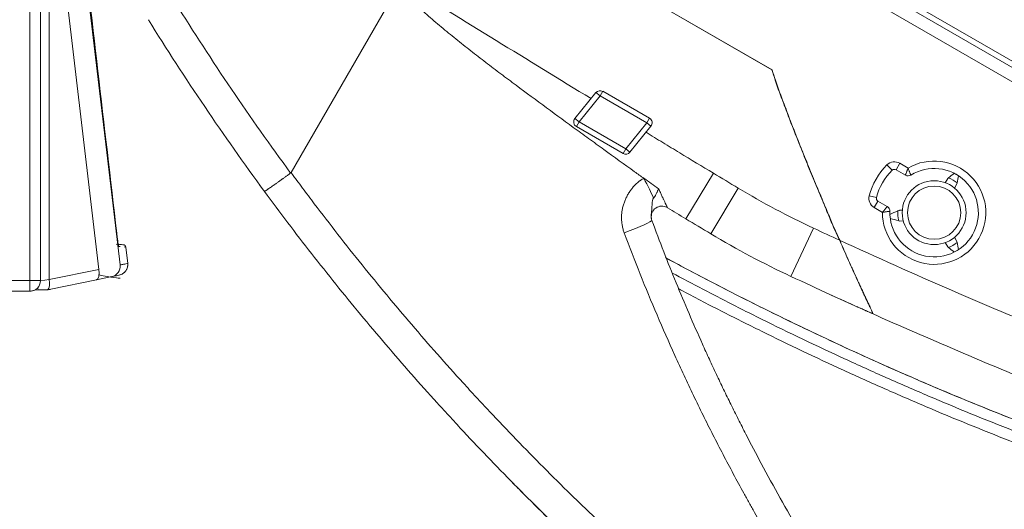
# Model space of a CAD drawing. Units: millimetres. Extents: x -35 to 436, y 6 to 341.
# Drawn here: x 342 to 360, y 91 to 100 of the extents above; entities that cross this region are included whole.
import ezdxf

# ---------------------------------------------------------------- set-up
doc = ezdxf.new("R2010")
doc.units = ezdxf.units.MM
doc.layers.add('1', color=7, linetype='Continuous', true_color=0xffffff)
doc.layers.add('2', color=7, linetype='Continuous', true_color=0xffffff)

msp = doc.modelspace()

# ---------------------------------------------------------------- linework, layer by layer
at = {"layer": '1', "color": 155, "linetype": 'Continuous', "lineweight": 13}
for p, q in [((341.898, 95.21), (341.898, 224.806)), ((351.194, 104.606), (364.529, 96.904)), ((352.6, 98.675), (352.204, 98.187)), ((352.522, 98.738), (352.6, 98.675)), ((352.6, 98.675), (352.65, 98.762)), ((353.476, 98.169), (352.6, 98.675)), ((352.127, 98.25), (352.204, 98.187)), ((352.154, 98.101), (352.204, 98.187)), ((352.204, 98.187), (353.081, 97.681)), ((353.081, 97.681), (353.476, 98.169)), ((353.476, 98.169), (353.526, 98.256)), ((353.554, 98.106), (353.476, 98.169)), ((353.031, 97.594), (353.081, 97.681)), ((353.081, 97.681), (353.159, 97.618)), ((358.154, 97.29), (358.224, 97.411)), ((358.224, 97.411), (358.379, 97.321)), ((354.209, 96.369), (354.725, 97.225)), ((354.678, 96.087), (355.192, 96.945)), ((357.744, 96.58), (357.814, 96.701)), ((357.899, 96.49), (357.744, 96.58)), ((356.18, 95.289), (356.604, 96.195)), ((341.198, 95.21), (341.898, 95.21)), ((341.898, 95.21), (342.098, 95.21)), ((341.898, 95.01), (341.898, 95.21))]:
    msp.add_line(p, q, dxfattribs=at)
at = {"layer": '1', "color": 155, "linetype": 'Continuous', "lineweight": 18}
for p, q in [((342.098, 224.806), (342.098, 95.21)), ((364.837, 96.34), (351.092, 104.278)), ((362.867, 97.748), (352.129, 103.95)), ((349.892, 102.593), (355.825, 99.166)), ((349.892, 102.592), (355.829, 99.164)), ((346.8, 97.238), (348.863, 100.811)), ((352.127, 98.25), (352.522, 98.738)), ((352.65, 98.762), (353.526, 98.256)), ((353.031, 97.594), (352.154, 98.101)), ((353.554, 98.106), (353.159, 97.618)), ((358.082, 97.281), (357.983, 97.38)), ((358.329, 97.188), (358.154, 97.29)), ((359.124, 97.125), (359.078, 97.047)), ((359.124, 97.125), (359.138, 97.137)), ((359.251, 96.947), (359.297, 97.025)), ((359.3, 97.043), (359.297, 97.025)), ((357.65, 96.803), (357.785, 96.768)), ((357.814, 96.701), (357.989, 96.6)), ((358.191, 96.52), (358.205, 96.527)), ((358.223, 96.327), (358.204, 96.332)), ((358.223, 96.327), (358.288, 96.333)), ((359.078, 95.922), (359.124, 95.843)), ((359.297, 95.943), (359.251, 96.022)), ((359.297, 95.943), (359.3, 95.925)), ((359.138, 95.831), (359.124, 95.843)), ((341.898, 95.01), (341.398, 95.01))]:
    msp.add_line(p, q, dxfattribs=at)
msp.add_circle((358.869, 96.484), 0.6, dxfattribs=at)
at = {"layer": '1', "color": 155, "linetype": 'Continuous', "lineweight": 13}
msp.add_circle((358.869, 96.484), 0.5, dxfattribs=at)
for centre, radius, start, end in [((386.6, 126.481), 49.4, 211.8358, 216.3098), ((358.869, 96.484), 1.26, 134.6587, 165.3558), ((358.869, 96.484), 0.97, 179.651, 120.3318), ((358.124, 97.238), 0.2, 59.9914, 134.573), ((457.46, 267.656), 199, 238.91867, 239.07537), ((363.209, 110.327), 15.6, 239.0754, 244.9498), ((357.844, 96.753), 0.2, 165.6099, 239.9914), ((398.521, 185.882), 99, 244.94978, 245.26467), ((398.521, 185.882), 99, 245.26187, 247.93005)]:
    msp.add_arc(centre, radius, start, end, dxfattribs=at)
at = {"layer": '1', "color": 155, "linetype": 'Continuous', "lineweight": 18}
for centre, radius, start, end in [((386.6, 126.481), 50, 211.8358, 216.2943), ((352.6, 98.675), 0.1, 59.9914, 140.9914), ((352.204, 98.187), 0.1, 140.9914, 239.9914), ((353.476, 98.169), 0.1, 320.9914, 59.9914), ((353.081, 97.681), 0.1, 239.9914, 320.9914), ((358.869, 96.484), 1.12, 134.6587, 165.3241), ((358.869, 96.484), 0.83, 178.15, 121.7545), ((358.124, 97.238), 0.06, 59.9914, 134.3729), ((358.379, 97.275), 0.1, 239.9914, 301.7545), ((357.844, 96.753), 0.06, 165.6099, 239.9914), ((353.76, 96.407), 0.2, 61.3702, 188.2867), ((353.76, 96.407), 0.2, 58.803, 59.1039), ((457.46, 267.656), 200, 238.8029, 238.91865), ((357.939, 96.513), 0.1, 358.8782, 59.9914), ((457.46, 267.656), 200, 238.91867, 239.07537), ((363.209, 110.327), 16.6, 239.0754, 244.9498), ((398.521, 185.882), 100, 244.94978, 245.89036), ((341.898, 95.21), 0.2, 270, 297.4135), ((398.521, 185.882), 100, 245.9028, 247.93005)]:
    msp.add_arc(centre, radius, start, end, dxfattribs=at)
at = {"layer": '1', "color": 155, "linetype": 'Continuous', "lineweight": 13}
for centre, major_axis, ratio, start_param, end_param in [((353.378, 97.154), (-0.277, 0.532), 0.045029, 3.8494, 4.641775), ((353.009, 96.131), (-0.563, -0.208), 0.066198, 1.625798, 3.141593)]:
    msp.add_ellipse(centre, major_axis=major_axis, ratio=ratio, start_param=start_param, end_param=end_param, dxfattribs=at)
at = {"layer": '1', "color": 155, "linetype": 'Continuous', "lineweight": 18}
for centre, major_axis, ratio, start_param, end_param in [((358.924, 96.579), (0.299, 0.518), 0.969377, 6.120959, 6.445434), ((358.759, 96.475), (-0.571, -0.05), 0.962819, 6.101102, 6.45316), ((358.923, 96.39), (0.299, -0.519), 0.969377, 6.120942, 6.445416), ((341.898, 95.21), (0.2, 0), 0.999848, 4.712389, 6.283185)]:
    msp.add_ellipse(centre, major_axis=major_axis, ratio=ratio, start_param=start_param, end_param=end_param, dxfattribs=at)
for points, knots in [([(348.863, 100.811), (348.861, 100.807), (348.86, 100.804), (348.858, 100.797), (348.857, 100.793), (348.856, 100.788), (348.856, 100.786), (348.856, 100.782), (348.856, 100.78), (348.856, 100.775), (348.857, 100.771), (348.858, 100.764), (348.858, 100.76), (348.86, 100.753), (348.861, 100.749), (348.865, 100.739), (348.867, 100.732), (348.874, 100.718), (348.877, 100.711), (348.884, 100.698), (348.887, 100.692), (348.899, 100.673), (348.907, 100.66), (348.924, 100.636), (348.933, 100.624), (348.951, 100.601), (348.961, 100.589), (348.989, 100.555), (349.009, 100.533), (349.049, 100.489), (349.069, 100.468), (349.111, 100.425), (349.132, 100.405), (349.196, 100.342), (349.239, 100.302), (349.327, 100.222), (349.371, 100.182), (349.46, 100.104), (349.505, 100.066), (349.596, 99.989), (349.641, 99.951), (349.733, 99.875), (349.779, 99.838), (349.917, 99.726), (350.01, 99.652), (350.196, 99.505), (350.29, 99.432), (350.478, 99.287), (350.572, 99.215), (350.761, 99.072), (350.856, 99.001), (351.141, 98.788), (351.331, 98.647), (351.714, 98.366), (351.905, 98.226), (352.192, 98.016), (352.288, 97.947), (352.48, 97.807), (352.576, 97.738), (352.864, 97.529), (353.056, 97.391), (353.248, 97.253)], [0, 0, 0, 0, 0.001953, 0.001953, 0.003906, 0.003906, 0.004883, 0.004883, 0.005859, 0.005859, 0.007813, 0.007813, 0.009766, 0.009766, 0.011719, 0.011719, 0.015625, 0.015625, 0.019531, 0.019531, 0.023437, 0.023437, 0.03125, 0.03125, 0.039062, 0.039062, 0.046875, 0.046875, 0.0625, 0.0625, 0.078125, 0.078125, 0.09375, 0.09375, 0.125, 0.125, 0.15625, 0.15625, 0.1875, 0.1875, 0.21875, 0.21875, 0.25, 0.25, 0.3125, 0.3125, 0.375, 0.375, 0.4375, 0.4375, 0.5, 0.5, 0.625, 0.625, 0.75, 0.75, 0.8125, 0.8125, 0.875, 0.875, 1, 1, 1, 1]), ([(355.825, 99.166), (355.844, 99.102), (355.912, 98.885), (356.033, 98.568), (356.179, 98.173), (356.317, 97.827), (356.46, 97.468), (356.591, 97.143), (356.73, 96.82), (356.851, 96.526), (356.968, 96.24), (357.05, 96.062), (357.093, 95.968), (357.093, 95.968)], [0, 0, 0, 0, 0.058728, 0.19744, 0.296375, 0.425561, 0.522173, 0.633039, 0.730861, 0.828709, 0.910129, 0.999901, 1, 1, 1, 1]), ([(355.829, 99.164), (355.849, 99.099), (355.916, 98.883), (356.038, 98.566), (356.183, 98.171), (356.322, 97.825), (356.465, 97.466), (356.595, 97.141), (356.734, 96.818), (356.855, 96.524), (356.972, 96.238), (357.055, 96.06), (357.097, 95.966), (357.097, 95.966)], [0, 0, 0, 0, 0.058472, 0.197222, 0.296183, 0.425405, 0.522043, 0.632939, 0.730788, 0.828663, 0.910104, 0.999901, 1, 1, 1, 1]), ([(346.3, 96.884), (346.3, 96.884), (346.3, 96.884), (346.3, 96.884), (346.3, 96.884), (346.3, 96.884), (346.301, 96.884), (346.301, 96.884), (346.302, 96.885), (346.305, 96.886), (346.308, 96.887), (346.313, 96.89), (346.315, 96.891), (346.319, 96.894), (346.321, 96.895), (346.328, 96.9), (346.339, 96.907), (346.353, 96.916), (346.365, 96.924), (346.369, 96.927), (346.375, 96.931), (346.377, 96.932), (346.382, 96.935), (346.384, 96.937), (346.395, 96.945), (346.415, 96.958), (346.447, 96.98), (346.471, 96.997), (346.486, 97.008), (346.49, 97.01), (346.496, 97.015), (346.506, 97.022), (346.515, 97.029), (346.535, 97.043), (346.563, 97.062), (346.591, 97.083), (346.613, 97.099), (346.621, 97.104), (346.632, 97.113), (346.636, 97.115), (346.644, 97.121), (346.647, 97.124), (346.666, 97.137), (346.697, 97.16), (346.728, 97.182), (346.76, 97.205), (346.776, 97.217), (346.792, 97.229)], [0, 0, 0, 0, 0.007813, 0.007813, 0.011719, 0.011719, 0.015625, 0.03125, 0.0625, 0.0625, 0.125, 0.125, 0.15625, 0.15625, 0.1875, 0.1875, 0.25, 0.3125, 0.3125, 0.34375, 0.34375, 0.359375, 0.359375, 0.375, 0.375, 0.4375, 0.5, 0.5625, 0.5625, 0.578125, 0.578125, 0.59375, 0.625, 0.625, 0.6875, 0.75, 0.75, 0.78125, 0.78125, 0.796875, 0.796875, 0.8125, 0.8125, 0.875, 0.9375, 0.9375, 1, 1, 1, 1]), ([(346.792, 97.229), (346.793, 97.23), (346.795, 97.231), (346.797, 97.234), (346.799, 97.236), (346.8, 97.238)], [0, 0, 0, 0, 0.5, 0.5, 1, 1, 1, 1]), ([(354.26, 88.348), (354.168, 88.426), (354.076, 88.504), (353.892, 88.662), (353.801, 88.742), (353.527, 88.981), (353.346, 89.142), (353.075, 89.385), (352.985, 89.466), (352.806, 89.63), (352.716, 89.712), (352.538, 89.877), (352.449, 89.96), (352.272, 90.127), (352.184, 90.21), (352.008, 90.378), (351.92, 90.463), (351.745, 90.632), (351.658, 90.717), (351.397, 90.973), (351.052, 91.317), (350.711, 91.666), (350.373, 92.018), (350.205, 92.195), (349.956, 92.463), (349.873, 92.553), (349.707, 92.732), (349.625, 92.823), (349.379, 93.094), (349.216, 93.276), (348.894, 93.643), (348.734, 93.828), (348.417, 94.199), (348.26, 94.386), (347.948, 94.762), (347.794, 94.951), (347.488, 95.331), (347.336, 95.523), (346.885, 96.1), (346.59, 96.49), (346.3, 96.884)], [0, 0, 0, 0, 0.03125, 0.03125, 0.0625, 0.0625, 0.125, 0.125, 0.15625, 0.15625, 0.1875, 0.1875, 0.21875, 0.21875, 0.25, 0.25, 0.28125, 0.28125, 0.3125, 0.3125, 0.375, 0.4375, 0.4375, 0.5, 0.5, 0.53125, 0.53125, 0.5625, 0.5625, 0.625, 0.625, 0.6875, 0.6875, 0.75, 0.75, 0.8125, 0.8125, 0.875, 0.875, 1, 1, 1, 1]), ([(353.572, 96.337), (353.572, 96.337), (353.572, 96.337), (353.572, 96.338), (353.572, 96.338), (353.572, 96.338)], [0, 0, 0, 0, 0.5, 0.5, 1, 1, 1, 1]), ([(353.572, 96.338), (353.644, 96.142), (353.718, 95.946), (353.87, 95.557), (354.024, 95.168), (354.186, 94.783), (354.351, 94.4), (354.435, 94.209), (354.563, 93.923), (354.606, 93.828), (354.694, 93.638), (354.782, 93.449), (354.871, 93.261), (354.962, 93.073), (355.008, 92.98), (355.1, 92.793), (355.146, 92.7), (355.24, 92.514), (355.287, 92.421), (355.43, 92.143), (355.526, 91.959), (355.625, 91.776)], [0, 0, 0, 0, 0.125, 0.125, 0.25, 0.375, 0.375, 0.5, 0.5, 0.5625, 0.5625, 0.625, 0.6875, 0.6875, 0.75, 0.75, 0.8125, 0.8125, 0.875, 0.875, 1, 1, 1, 1]), ([(357.715, 94.6), (357.711, 94.608), (357.706, 94.619), (357.694, 94.645), (357.687, 94.661), (357.675, 94.688), (357.67, 94.698), (357.661, 94.718), (357.656, 94.728), (357.641, 94.761), (357.63, 94.784), (357.612, 94.821), (357.606, 94.834), (357.597, 94.854), (357.594, 94.86), (357.588, 94.874), (357.585, 94.88), (357.569, 94.914), (357.555, 94.942), (357.529, 95), (357.515, 95.03), (357.487, 95.09), (357.472, 95.121), (357.443, 95.184), (357.429, 95.216), (357.406, 95.265), (357.399, 95.281), (357.384, 95.314), (357.376, 95.331), (357.353, 95.381), (357.338, 95.414), (357.308, 95.481), (357.293, 95.515), (357.263, 95.584), (357.247, 95.618), (357.217, 95.687), (357.202, 95.722), (357.171, 95.791), (357.155, 95.827), (357.132, 95.879), (357.124, 95.897), (357.109, 95.932), (357.101, 95.95), (357.093, 95.968)], [0, 0, 0, 0, 0.0625, 0.0625, 0.125, 0.125, 0.15625, 0.15625, 0.1875, 0.1875, 0.25, 0.25, 0.28125, 0.28125, 0.296875, 0.296875, 0.3125, 0.3125, 0.375, 0.375, 0.4375, 0.4375, 0.5, 0.5, 0.5625, 0.5625, 0.59375, 0.59375, 0.625, 0.625, 0.6875, 0.6875, 0.75, 0.75, 0.8125, 0.8125, 0.875, 0.875, 0.9375, 0.9375, 0.96875, 0.96875, 1, 1, 1, 1]), ([(357.097, 95.966), (357.128, 95.897), (357.158, 95.83), (357.217, 95.695), (357.246, 95.628), (357.29, 95.529), (357.305, 95.497), (357.334, 95.431), (357.349, 95.399), (357.371, 95.35), (357.378, 95.334), (357.393, 95.302), (357.4, 95.286), (357.422, 95.239), (357.436, 95.207), (357.464, 95.146), (357.478, 95.116), (357.506, 95.056), (357.519, 95.027), (357.539, 94.985), (357.546, 94.971), (357.556, 94.95), (357.559, 94.943), (357.565, 94.929), (357.568, 94.922), (357.584, 94.889), (357.596, 94.863), (357.614, 94.825), (357.62, 94.813), (357.631, 94.79), (357.642, 94.767), (357.652, 94.745), (357.659, 94.729), (357.661, 94.724), (357.666, 94.714), (357.668, 94.709), (357.68, 94.685), (357.687, 94.668), (357.701, 94.637), (357.707, 94.624), (357.712, 94.613)], [0, 0, 0, 0, 0.125, 0.125, 0.25, 0.25, 0.3125, 0.3125, 0.375, 0.375, 0.40625, 0.40625, 0.4375, 0.4375, 0.5, 0.5, 0.5625, 0.5625, 0.625, 0.625, 0.65625, 0.65625, 0.671875, 0.671875, 0.6875, 0.6875, 0.75, 0.75, 0.78125, 0.78125, 0.8125, 0.84375, 0.84375, 0.859375, 0.859375, 0.875, 0.875, 0.9375, 0.9375, 1, 1, 1, 1]), ([(363.699, 91.401), (363.564, 91.445), (363.429, 91.49), (363.16, 91.58), (363.026, 91.626), (362.622, 91.764), (362.22, 91.905), (361.818, 92.05), (361.551, 92.148), (361.417, 92.198), (361.016, 92.348), (360.75, 92.45), (359.951, 92.762), (359.421, 92.978), (358.762, 93.259), (358.63, 93.315), (358.366, 93.429), (358.235, 93.487), (357.841, 93.661), (357.579, 93.779), (356.795, 94.138), (356.275, 94.386), (355.629, 94.705), (355.5, 94.769), (355.242, 94.899), (355.114, 94.964), (354.728, 95.162), (354.472, 95.295), (354.086, 95.5), (353.956, 95.57), (353.825, 95.641)], [0, 0, 0, 0, 0.039955, 0.039955, 0.07991, 0.07991, 0.159821, 0.199776, 0.199776, 0.239731, 0.239731, 0.319642, 0.319642, 0.479463, 0.479463, 0.519418, 0.519418, 0.559373, 0.559373, 0.639284, 0.639284, 0.799105, 0.799105, 0.83906, 0.83906, 0.879015, 0.879015, 0.958926, 0.958926, 1, 1, 1, 1]), ([(367.255, 90.359), (366.655, 90.515), (366.058, 90.68), (364.654, 91.092), (363.85, 91.346), (362.25, 91.889), (361.454, 92.178), (359.871, 92.791), (359.084, 93.115), (357.519, 93.8), (356.741, 94.16), (355.255, 94.887), (354.548, 95.251), (353.844, 95.63)], [0, 0, 0, 0, 0.130067, 0.130067, 0.306878, 0.306878, 0.483689, 0.483689, 0.6605, 0.6605, 0.837312, 0.837312, 1, 1, 1, 1]), ([(363.456, 91.06), (363.323, 91.104), (363.19, 91.148), (362.925, 91.237), (362.528, 91.373), (362.131, 91.512), (361.735, 91.655), (361.603, 91.703), (361.339, 91.8), (361.208, 91.849), (360.813, 91.998), (360.55, 92.099), (359.764, 92.407), (359.241, 92.62), (358.591, 92.896), (358.461, 92.952), (358.202, 93.065), (358.072, 93.121), (357.683, 93.293), (357.425, 93.409), (356.652, 93.763), (356.14, 94.007), (355.376, 94.384), (354.995, 94.575), (354.615, 94.77), (354.363, 94.902), (354.237, 94.968), (354.097, 95.042), (354.083, 95.049), (354.068, 95.057)], [0, 0, 0, 0, 0.041473, 0.041473, 0.082946, 0.165892, 0.165892, 0.207366, 0.207366, 0.248839, 0.248839, 0.331785, 0.331785, 0.497677, 0.497677, 0.539151, 0.539151, 0.580624, 0.580624, 0.66357, 0.66357, 0.829462, 0.829462, 0.912409, 0.953882, 0.953882, 0.995355, 0.995355, 1, 1, 1, 1]), ([(357.693, 94.597), (357.685, 94.6), (357.677, 94.604), (357.658, 94.612), (357.648, 94.617), (357.625, 94.627), (357.613, 94.633), (357.593, 94.642), (357.587, 94.645), (357.573, 94.651), (357.566, 94.654), (357.545, 94.663), (357.516, 94.676), (357.485, 94.69), (357.461, 94.701), (357.449, 94.706), (357.437, 94.712), (357.429, 94.715), (357.425, 94.717), (357.404, 94.727), (357.387, 94.734), (357.337, 94.757), (357.302, 94.773), (357.232, 94.804), (357.196, 94.821), (357.151, 94.841), (357.142, 94.845), (357.124, 94.853), (357.115, 94.858), (357.087, 94.87), (357.069, 94.878), (357.014, 94.904), (356.977, 94.92), (356.94, 94.937)], [0, 0, 0, 0, 0.0625, 0.0625, 0.125, 0.125, 0.1875, 0.1875, 0.21875, 0.21875, 0.25, 0.25, 0.3125, 0.375, 0.375, 0.40625, 0.421875, 0.421875, 0.4375, 0.4375, 0.5, 0.5, 0.625, 0.625, 0.75, 0.75, 0.78125, 0.78125, 0.8125, 0.8125, 0.875, 0.875, 1, 1, 1, 1]), ([(357.673, 94.606), (357.681, 94.602), (357.689, 94.599), (357.698, 94.596), (357.701, 94.596), (357.704, 94.595), (357.706, 94.595), (357.708, 94.595), (357.709, 94.595), (357.713, 94.596), (357.715, 94.598), (357.715, 94.601), (357.715, 94.602), (357.715, 94.604), (357.715, 94.605), (357.714, 94.608), (357.713, 94.611), (357.712, 94.613)], [0, 0, 0, 0, 0.25, 0.25, 0.375, 0.375, 0.4375, 0.4375, 0.5, 0.5, 0.75, 0.75, 0.8125, 0.8125, 0.875, 0.875, 1, 1, 1, 1]), ([(357.693, 94.597), (357.702, 94.593), (357.709, 94.591), (357.714, 94.591), (357.715, 94.591), (357.716, 94.592), (357.716, 94.593), (357.716, 94.595), (357.716, 94.597), (357.715, 94.6)], [0, 0, 0, 0, 0.5, 0.5, 0.625, 0.625, 0.75, 0.75, 1, 1, 1, 1]), ([(356.345, 90.486), (356.221, 90.699), (356.099, 90.913), (355.859, 91.343), (355.741, 91.559), (355.625, 91.776)], [0, 0, 0, 0, 0.5, 0.5, 1, 1, 1, 1]), ([(351.746, 90.631), (351.542, 90.829), (351.266, 91.102), (350.993, 91.379), (350.919, 91.454)], [0, 0, 0, 0, 0.73046, 1, 1, 1, 1])]:
    msp.add_open_spline(points, degree=3, knots=knots, dxfattribs=at)
at = {"layer": '1', "color": 155, "linetype": 'Continuous', "lineweight": 13}
msp.add_open_spline([(348.863, 100.811), (350.052, 100.082), (351.241, 99.354), (352.43, 98.625)], degree=3, dxfattribs=at)
for points, knots in [([(353.462, 97.993), (353.567, 97.928), (353.672, 97.864), (353.883, 97.736), (353.988, 97.672), (354.304, 97.48), (354.514, 97.352), (354.725, 97.225)], [0, 0, 0, 0, 0.25, 0.25, 0.5, 0.5, 1, 1, 1, 1]), ([(346.8, 97.238), (346.802, 97.235), (346.804, 97.232), (346.809, 97.226), (346.815, 97.216), (346.831, 97.195), (346.863, 97.152), (346.926, 97.066), (347.053, 96.896), (347.163, 96.75), (347.383, 96.459), (347.531, 96.266), (347.83, 95.883), (347.981, 95.693), (348.286, 95.314), (348.44, 95.126), (348.75, 94.752), (348.907, 94.567), (349.223, 94.198), (349.382, 94.014), (349.704, 93.65), (349.866, 93.469), (350.111, 93.2), (350.193, 93.11), (350.358, 92.932), (350.441, 92.843), (350.69, 92.577), (350.857, 92.401), (351.194, 92.052), (351.364, 91.878), (351.706, 91.534), (351.878, 91.364), (352.138, 91.11), (352.224, 91.025), (352.399, 90.857), (352.486, 90.774), (352.662, 90.607), (352.794, 90.483), (352.926, 90.359), (353.015, 90.276), (353.059, 90.235), (353.193, 90.112), (353.282, 90.031), (353.46, 89.869), (353.55, 89.788), (353.82, 89.546), (354, 89.387), (354.273, 89.149), (354.364, 89.071), (354.547, 88.914), (354.638, 88.836), (354.73, 88.758)], [0, 0, 0, 0, 0.000977, 0.000977, 0.001953, 0.003906, 0.007812, 0.015625, 0.03125, 0.0625, 0.0625, 0.125, 0.125, 0.1875, 0.1875, 0.25, 0.25, 0.3125, 0.3125, 0.375, 0.375, 0.4375, 0.4375, 0.46875, 0.46875, 0.5, 0.5, 0.5625, 0.5625, 0.625, 0.625, 0.6875, 0.6875, 0.71875, 0.71875, 0.75, 0.75, 0.78125, 0.796875, 0.796875, 0.8125, 0.8125, 0.84375, 0.84375, 0.875, 0.875, 0.9375, 0.9375, 0.96875, 0.96875, 1, 1, 1, 1]), ([(358.329, 97.188), (358.329, 97.188), (358.33, 97.189), (358.33, 97.19), (358.33, 97.19), (358.331, 97.193), (358.332, 97.195), (358.334, 97.202), (358.336, 97.206), (358.339, 97.214), (358.34, 97.216), (358.341, 97.22), (358.342, 97.222), (358.343, 97.225), (358.343, 97.226), (358.346, 97.234), (358.349, 97.241), (358.353, 97.251), (358.354, 97.255), (358.356, 97.261), (358.357, 97.263), (358.359, 97.267), (358.361, 97.273), (358.363, 97.279), (358.366, 97.287), (358.368, 97.291), (358.373, 97.304), (358.376, 97.313), (358.379, 97.321)], [0, 0, 0, 0, 0.058339, 0.058339, 0.121116, 0.121116, 0.246671, 0.246671, 0.372226, 0.372226, 0.435003, 0.435003, 0.466392, 0.466392, 0.497781, 0.497781, 0.623336, 0.623336, 0.686113, 0.686113, 0.717502, 0.717502, 0.74889, 0.811668, 0.811668, 0.874445, 0.874445, 1, 1, 1, 1]), ([(358.432, 97.19), (358.432, 97.19), (358.432, 97.19), (358.432, 97.191), (358.431, 97.192), (358.43, 97.194), (358.429, 97.197), (358.426, 97.203), (358.425, 97.207), (358.422, 97.215), (358.421, 97.217), (358.419, 97.221), (358.418, 97.223), (358.417, 97.226), (358.416, 97.227), (358.413, 97.235), (358.411, 97.241), (358.406, 97.252), (358.405, 97.256), (358.403, 97.261), (358.402, 97.263), (358.4, 97.267), (358.399, 97.269), (358.395, 97.279), (358.392, 97.287), (358.387, 97.3), (358.386, 97.304), (358.382, 97.313), (358.381, 97.317), (358.379, 97.321)], [0, 0, 0, 0, 0.058492, 0.058492, 0.121259, 0.121259, 0.246793, 0.246793, 0.372328, 0.372328, 0.435095, 0.435095, 0.466479, 0.466479, 0.497862, 0.497862, 0.623397, 0.623397, 0.686164, 0.686164, 0.717547, 0.717547, 0.748931, 0.748931, 0.874466, 0.874466, 0.937233, 0.937233, 1, 1, 1, 1]), ([(353.053, 96.105), (353.049, 96.116), (353.045, 96.128), (353.037, 96.152), (353.034, 96.164), (353.024, 96.199), (353.014, 96.247), (353.004, 96.32), (353.002, 96.369), (353.002, 96.399), (353.002, 96.406), (353.003, 96.418), (353.003, 96.424), (353.004, 96.443), (353.005, 96.455), (353.008, 96.492), (353.011, 96.516), (353.02, 96.564), (353.026, 96.588), (353.036, 96.624), (353.039, 96.636), (353.047, 96.66), (353.051, 96.671), (353.064, 96.706), (353.073, 96.728), (353.094, 96.773), (353.105, 96.795), (353.129, 96.837), (353.141, 96.858), (353.162, 96.889), (353.169, 96.899), (353.18, 96.914), (353.183, 96.919), (353.191, 96.929), (353.195, 96.934), (353.214, 96.958), (353.23, 96.977), (353.263, 97.012), (353.281, 97.029), (353.309, 97.053), (353.318, 97.061), (353.333, 97.073), (353.338, 97.076), (353.348, 97.084), (353.353, 97.087), (353.378, 97.105), (353.4, 97.118), (353.422, 97.129)], [0, 0, 0, 0, 0.03125, 0.03125, 0.0625, 0.0625, 0.125, 0.1875, 0.25, 0.25, 0.265625, 0.265625, 0.28125, 0.28125, 0.3125, 0.3125, 0.375, 0.375, 0.4375, 0.4375, 0.46875, 0.46875, 0.5, 0.5, 0.5625, 0.5625, 0.625, 0.625, 0.6875, 0.6875, 0.71875, 0.71875, 0.734375, 0.734375, 0.75, 0.75, 0.8125, 0.8125, 0.875, 0.875, 0.90625, 0.90625, 0.921875, 0.921875, 0.9375, 0.9375, 1, 1, 1, 1]), ([(353.699, 96.932), (353.697, 96.929), (353.696, 96.925), (353.692, 96.919), (353.691, 96.916), (353.686, 96.906), (353.682, 96.899), (353.676, 96.886), (353.673, 96.879), (353.666, 96.864), (353.663, 96.857), (353.656, 96.842), (353.652, 96.835), (353.645, 96.82), (353.641, 96.812), (353.635, 96.801), (353.633, 96.797), (353.628, 96.789), (353.626, 96.785), (353.622, 96.78), (353.621, 96.778), (353.618, 96.774), (353.616, 96.772), (353.613, 96.768), (353.612, 96.766), (353.608, 96.762), (353.606, 96.76), (353.604, 96.758)], [0, 0, 0, 0, 0.0625, 0.0625, 0.125, 0.125, 0.25, 0.25, 0.375, 0.375, 0.5, 0.5, 0.625, 0.625, 0.75, 0.75, 0.8125, 0.8125, 0.875, 0.875, 0.90625, 0.90625, 0.9375, 0.9375, 0.96875, 0.96875, 1, 1, 1, 1]), ([(353.699, 96.932), (353.71, 96.908), (353.72, 96.885), (353.741, 96.841), (353.751, 96.819), (353.765, 96.788), (353.77, 96.778), (353.777, 96.763), (353.779, 96.758), (353.784, 96.748), (353.786, 96.743), (353.797, 96.72), (353.805, 96.702), (353.82, 96.669), (353.827, 96.654), (353.835, 96.638), (353.837, 96.635), (353.839, 96.628), (353.841, 96.625), (353.845, 96.617), (353.847, 96.612), (353.854, 96.597), (353.857, 96.59), (353.86, 96.584), (353.861, 96.583), (353.862, 96.581), (353.862, 96.58), (353.863, 96.578), (353.863, 96.578), (353.863, 96.578)], [0, 0, 0, 0, 0.125059, 0.125059, 0.250117, 0.250117, 0.312647, 0.312647, 0.343911, 0.343911, 0.375176, 0.375176, 0.500235, 0.500235, 0.625294, 0.625294, 0.656558, 0.656558, 0.687823, 0.687823, 0.750352, 0.750352, 0.875411, 0.875411, 0.906676, 0.906676, 0.93794, 0.93794, 1, 1, 1, 1]), ([(353.604, 96.758), (353.602, 96.756), (353.6, 96.753), (353.597, 96.749), (353.596, 96.746), (353.593, 96.741), (353.592, 96.739), (353.59, 96.734), (353.589, 96.731), (353.587, 96.724), (353.585, 96.719), (353.583, 96.71), (353.582, 96.705), (353.58, 96.691), (353.579, 96.682), (353.577, 96.664), (353.576, 96.655), (353.575, 96.638), (353.575, 96.63), (353.574, 96.613), (353.573, 96.605), (353.573, 96.589), (353.572, 96.582), (353.571, 96.567), (353.571, 96.559), (353.57, 96.544), (353.569, 96.537), (353.568, 96.522), (353.567, 96.515), (353.566, 96.5), (353.565, 96.493), (353.563, 96.477), (353.562, 96.469), (353.56, 96.452), (353.559, 96.443), (353.558, 96.431), (353.558, 96.428), (353.558, 96.423), (353.558, 96.421), (353.558, 96.413), (353.558, 96.408), (353.559, 96.393), (353.56, 96.382), (353.564, 96.366), (353.565, 96.36), (353.568, 96.349), (353.57, 96.344), (353.572, 96.338)], [0, 0, 0, 0, 0.015625, 0.015625, 0.03125, 0.03125, 0.046875, 0.046875, 0.0625, 0.0625, 0.09375, 0.09375, 0.125, 0.125, 0.1875, 0.1875, 0.25, 0.25, 0.3125, 0.3125, 0.375, 0.375, 0.4375, 0.4375, 0.5, 0.5, 0.5625, 0.5625, 0.625, 0.625, 0.6875, 0.6875, 0.75, 0.75, 0.8125, 0.8125, 0.828125, 0.828125, 0.84375, 0.84375, 0.875, 0.875, 0.9375, 0.9375, 0.96875, 0.96875, 1, 1, 1, 1]), ([(357.899, 96.49), (357.905, 96.497), (357.911, 96.504), (357.919, 96.515), (357.922, 96.518), (357.928, 96.525), (357.932, 96.53), (357.936, 96.535), (357.939, 96.538), (357.94, 96.54), (357.944, 96.545), (357.947, 96.548), (357.954, 96.557), (357.958, 96.562), (357.964, 96.569), (357.965, 96.57), (357.967, 96.572), (357.968, 96.573), (357.97, 96.577), (357.972, 96.579), (357.977, 96.585), (357.98, 96.588), (357.983, 96.592), (357.983, 96.592), (357.984, 96.594), (357.985, 96.594), (357.986, 96.596), (357.988, 96.598), (357.989, 96.599), (357.989, 96.599), (357.989, 96.6), (357.989, 96.6)], [0, 0, 0, 0, 0.125414, 0.125414, 0.188121, 0.188121, 0.250828, 0.282182, 0.282182, 0.313535, 0.313535, 0.376242, 0.376242, 0.501657, 0.501657, 0.53301, 0.53301, 0.564364, 0.564364, 0.627071, 0.627071, 0.752485, 0.752485, 0.783838, 0.783838, 0.815192, 0.815192, 0.877899, 0.940606, 0.940606, 1, 1, 1, 1]), ([(358.039, 96.51), (358.039, 96.51), (358.039, 96.51), (358.038, 96.51), (358.037, 96.51), (358.034, 96.509), (358.032, 96.509), (358.032, 96.509), (358.03, 96.509), (358.029, 96.509), (358.025, 96.508), (358.02, 96.508), (358.013, 96.507), (358.01, 96.506), (358.006, 96.506), (358.004, 96.505), (358.001, 96.505), (357.999, 96.505), (357.991, 96.504), (357.984, 96.503), (357.973, 96.501), (357.969, 96.501), (357.963, 96.5), (357.961, 96.499), (357.956, 96.499), (357.954, 96.499), (357.944, 96.497), (357.935, 96.496), (357.922, 96.494), (357.917, 96.493), (357.908, 96.492), (357.903, 96.491), (357.899, 96.49)], [0, 0, 0, 0, 0.058489, 0.058489, 0.121256, 0.184024, 0.184024, 0.215407, 0.215407, 0.246791, 0.246791, 0.372326, 0.372326, 0.435093, 0.435093, 0.466477, 0.466477, 0.497861, 0.497861, 0.623396, 0.623396, 0.686163, 0.686163, 0.717547, 0.717547, 0.74893, 0.74893, 0.874465, 0.874465, 0.937233, 0.937233, 1, 1, 1, 1]), ([(355.91, 90.145), (355.77, 90.381), (355.633, 90.619), (355.481, 90.888), (355.464, 90.918), (355.431, 90.978), (355.414, 91.008), (355.364, 91.098), (355.33, 91.159), (355.231, 91.339), (355.165, 91.46), (355.035, 91.703), (354.971, 91.824), (354.843, 92.068), (354.78, 92.191), (354.655, 92.436), (354.593, 92.559), (354.502, 92.745), (354.471, 92.807), (354.411, 92.931), (354.321, 93.117), (354.233, 93.304), (354.146, 93.492), (354.117, 93.555), (354.059, 93.68), (354.03, 93.743), (353.888, 94.057), (353.777, 94.31), (353.56, 94.818), (353.455, 95.074), (353.25, 95.587), (353.15, 95.846), (353.053, 96.105)], [0, 0, 0, 0, 0.125, 0.125, 0.140625, 0.140625, 0.15625, 0.15625, 0.1875, 0.1875, 0.25, 0.25, 0.3125, 0.3125, 0.375, 0.375, 0.4375, 0.4375, 0.46875, 0.46875, 0.5, 0.5625, 0.5625, 0.59375, 0.59375, 0.625, 0.625, 0.75, 0.75, 0.875, 0.875, 1, 1, 1, 1]), ([(353.952, 95.351), (353.997, 95.327), (354.042, 95.303), (354.214, 95.211), (354.342, 95.144), (354.598, 95.01), (354.726, 94.943), (355.112, 94.745), (355.37, 94.615), (356.145, 94.231), (356.665, 93.982), (357.449, 93.621), (357.712, 93.503), (358.106, 93.328), (358.238, 93.27), (358.501, 93.156), (358.633, 93.099), (359.293, 92.817), (359.823, 92.6), (360.622, 92.286), (360.888, 92.184), (361.289, 92.033), (361.423, 91.983), (361.691, 91.884), (361.825, 91.835), (362.227, 91.69), (362.495, 91.596), (362.899, 91.457), (363.033, 91.411), (363.302, 91.32), (363.437, 91.275), (363.572, 91.231)], [0, 0, 0, 0, 0.014455, 0.014455, 0.055519, 0.055519, 0.096583, 0.096583, 0.178712, 0.178712, 0.34297, 0.34297, 0.425099, 0.425099, 0.466163, 0.466163, 0.507227, 0.507227, 0.671485, 0.671485, 0.753614, 0.753614, 0.794678, 0.794678, 0.835742, 0.835742, 0.917871, 0.917871, 0.958936, 0.958936, 1, 1, 1, 1])]:
    msp.add_open_spline(points, degree=3, knots=knots, dxfattribs=at)
at = {"layer": '1', "color": 155, "linetype": 'Continuous', "lineweight": 18}
for points, degree in [([(353.248, 97.253), (353.306, 97.211), (353.364, 97.17), (353.422, 97.129)], 3), ([(359.138, 97.137), (359.173, 97.167), (359.208, 97.196), (359.243, 97.225)], 3), ([(359.243, 97.225), (359.271, 97.211), (359.298, 97.196), (359.324, 97.178)], 3), ([(346.357, 96.807), (346.305, 96.877), (346.254, 96.947), (346.203, 97.017)], 3), ([(353.422, 97.129), (353.514, 97.063), (353.607, 96.997), (353.699, 96.932)], 3), ([(359.324, 97.178), (359.316, 97.134), (359.308, 97.089), (359.3, 97.043)], 3), ([(354.209, 96.369), (354.094, 96.438), (353.978, 96.508), (353.863, 96.578)], 3), ([(358.19, 96.52), (358.14, 96.496), (358.09, 96.473), (358.04, 96.449)], 3), ([(358.271, 96.532), (358.205, 96.527)], 1), ([(353.572, 96.337), (353.567, 96.352), (353.563, 96.367), (353.561, 96.382)], 3), ([(358.046, 96.375), (358.099, 96.361), (358.151, 96.347), (358.204, 96.332)], 3), ([(357.097, 95.966), (357.097, 95.966), (357.097, 95.966), (357.097, 95.966)], 3), ([(359.3, 95.925), (359.308, 95.88), (359.316, 95.835), (359.324, 95.79)], 3), ([(359.243, 95.743), (359.208, 95.772), (359.173, 95.802), (359.138, 95.831)], 3)]:
    msp.add_open_spline(points, degree=degree, dxfattribs=at)
at = {"layer": '2', "color": 155, "linetype": 'Continuous', "lineweight": 13}
for p, q in [((342.261, 103.297), (342.261, 95.227)), ((343.193, 95.42), (342.265, 103.292)), ((342.708, 103.002), (343.592, 95.502)), ((342.261, 95.227), (343.193, 95.42)), ((342.098, 95.204), (342.261, 95.227))]:
    msp.add_line(p, q, dxfattribs=at)
at = {"layer": '2', "color": 155, "linetype": 'Continuous', "lineweight": 18}
for p, q in [((343.735, 95.532), (343.699, 95.838)), ((343.149, 95.224), (342.289, 95.046)), ((343.434, 95.283), (343.149, 95.224)), ((342.054, 95.034), (341.99, 95.032))]:
    msp.add_line(p, q, dxfattribs=at)
at = {"layer": '2', "color": 155, "linetype": 'Continuous', "lineweight": 13}
for centre, major_axis, ratio, start_param, end_param in [((343.516, 95.844), (0.0044, 0.0498), 0.999415, 4.915066, 5.187405), ((343.109, 95.42), (-0.041, 0.196), 0.415336, 3.141593, 4.626408), ((343.393, 95.479), (-0.041, 0.196), 0.99937, 3.141593, 4.623247), ((342.176, 95.227), (-0.041, 0.196), 0.415336, 3.351435, 4.626408), ((342.902, 95.377), (-0.69, 0.125), 0.015516, 2.002954, 3.105206), ((342.018, 95.194), (-0.041, 0.196), 0.025631, 3.751754, 4.057963)]:
    msp.add_ellipse(centre, major_axis=major_axis, ratio=ratio, start_param=start_param, end_param=end_param, dxfattribs=at)
at = {"layer": '2', "color": 155, "linetype": 'Continuous', "lineweight": 18}
msp.add_ellipse((343.649, 95.832), major_axis=(0.0044, 0.0498), ratio=1, start_param=4.917271, end_param=6.281653, dxfattribs=at)
for points in [[(343.529, 96.099), (343.294, 98.126), (343.058, 100.153), (342.823, 102.18)], [(343.521, 95.893), (343.61, 95.886), (343.654, 95.882), (343.654, 95.882)], [(343.592, 95.847), (343.584, 95.848), (343.575, 95.849), (343.566, 95.849)], [(343.699, 95.838), (343.699, 95.838), (343.689, 95.839), (343.67, 95.84)], [(342.224, 95.038), (342.227, 95.038), (342.23, 95.038), (342.233, 95.039)]]:
    msp.add_open_spline(points, degree=3, dxfattribs=at)
for points, knots in [([(343.558, 95.882), (343.558, 95.885), (343.557, 95.889), (343.556, 95.894), (343.556, 95.897), (343.555, 95.902), (343.555, 95.904), (343.553, 95.912), (343.552, 95.917), (343.55, 95.935), (343.548, 95.947), (343.546, 95.964), (343.545, 95.968), (343.544, 95.975), (343.543, 95.986), (343.54, 96.004), (343.538, 96.019), (343.537, 96.031), (343.536, 96.035), (343.536, 96.043), (343.535, 96.047), (343.533, 96.067), (343.531, 96.083), (343.529, 96.099)], [0, 0, 0, 0, 0.069943, 0.069943, 0.116446, 0.116446, 0.162949, 0.162949, 0.255954, 0.255954, 0.441966, 0.441966, 0.488469, 0.488469, 0.534971, 0.627977, 0.720983, 0.720983, 0.767486, 0.767486, 0.813989, 0.813989, 1, 1, 1, 1]), ([(343.562, 95.862), (343.562, 95.862), (343.562, 95.862), (343.561, 95.867), (343.559, 95.877), (343.558, 95.885)], [0, 0, 0, 0, 0.064928, 0.392103, 1, 1, 1, 1]), ([(343.735, 95.532), (343.737, 95.52), (343.737, 95.508), (343.736, 95.489), (343.735, 95.483), (343.733, 95.474), (343.733, 95.471), (343.732, 95.465), (343.731, 95.462), (343.727, 95.447), (343.723, 95.435), (343.715, 95.418), (343.712, 95.413), (343.707, 95.405), (343.706, 95.402), (343.702, 95.397), (343.701, 95.394), (343.691, 95.382), (343.683, 95.373), (343.672, 95.362), (343.67, 95.36), (343.665, 95.356), (343.663, 95.354), (343.656, 95.348), (343.651, 95.344), (343.635, 95.334), (343.624, 95.329), (343.607, 95.322), (343.601, 95.319), (343.589, 95.316), (343.583, 95.314), (343.577, 95.313)], [0, 0, 0, 0, 0.125, 0.125, 0.1875, 0.1875, 0.21875, 0.21875, 0.25, 0.25, 0.375, 0.375, 0.4375, 0.4375, 0.46875, 0.46875, 0.5, 0.5, 0.625, 0.625, 0.65625, 0.65625, 0.6875, 0.6875, 0.75, 0.75, 0.875, 0.875, 0.9375, 0.9375, 1, 1, 1, 1]), ([(343.577, 95.313), (343.577, 95.313), (343.565, 95.311), (343.529, 95.303), (343.515, 95.3), (343.479, 95.293), (343.458, 95.288), (343.434, 95.283)], [0, 0, 0, 0, 0.5, 0.5, 0.75, 0.75, 1, 1, 1, 1]), ([(342.224, 95.038), (342.219, 95.038), (342.213, 95.038), (342.201, 95.038), (342.195, 95.037), (342.175, 95.037), (342.161, 95.037), (342.14, 95.036), (342.132, 95.036), (342.117, 95.035), (342.109, 95.035), (342.086, 95.035), (342.07, 95.034), (342.054, 95.034)], [0, 0, 0, 0, 0.125, 0.125, 0.25, 0.25, 0.5, 0.5, 0.625, 0.625, 0.75, 0.75, 1, 1, 1, 1]), ([(342.233, 95.039), (342.242, 95.039), (342.252, 95.04), (342.266, 95.042), (342.27, 95.042), (342.28, 95.044), (342.284, 95.045), (342.289, 95.046)], [0, 0, 0, 0, 0.5, 0.5, 0.75, 0.75, 1, 1, 1, 1])]:
    msp.add_open_spline(points, degree=3, knots=knots, dxfattribs=at)
at = {"layer": '2', "color": 155, "linetype": 'Continuous', "lineweight": 13}
for points, knots in [([(343.566, 95.849), (343.566, 95.849), (343.565, 95.851), (343.563, 95.856), (343.563, 95.858), (343.562, 95.862), (343.562, 95.863), (343.561, 95.866), (343.561, 95.867), (343.56, 95.873), (343.559, 95.877), (343.558, 95.882)], [0, 0, 0, 0, 0.381095, 0.381095, 0.571642, 0.571642, 0.666916, 0.666916, 0.762189, 0.762189, 1, 1, 1, 1]), ([(343.592, 95.502), (343.616, 95.507), (343.637, 95.512), (343.673, 95.519), (343.687, 95.522), (343.723, 95.53), (343.735, 95.532), (343.735, 95.532)], [0, 0, 0, 0, 0.25, 0.25, 0.5, 0.5, 1, 1, 1, 1])]:
    msp.add_open_spline(points, degree=3, knots=knots, dxfattribs=at)

doc.saveas('drawing.dxf')
